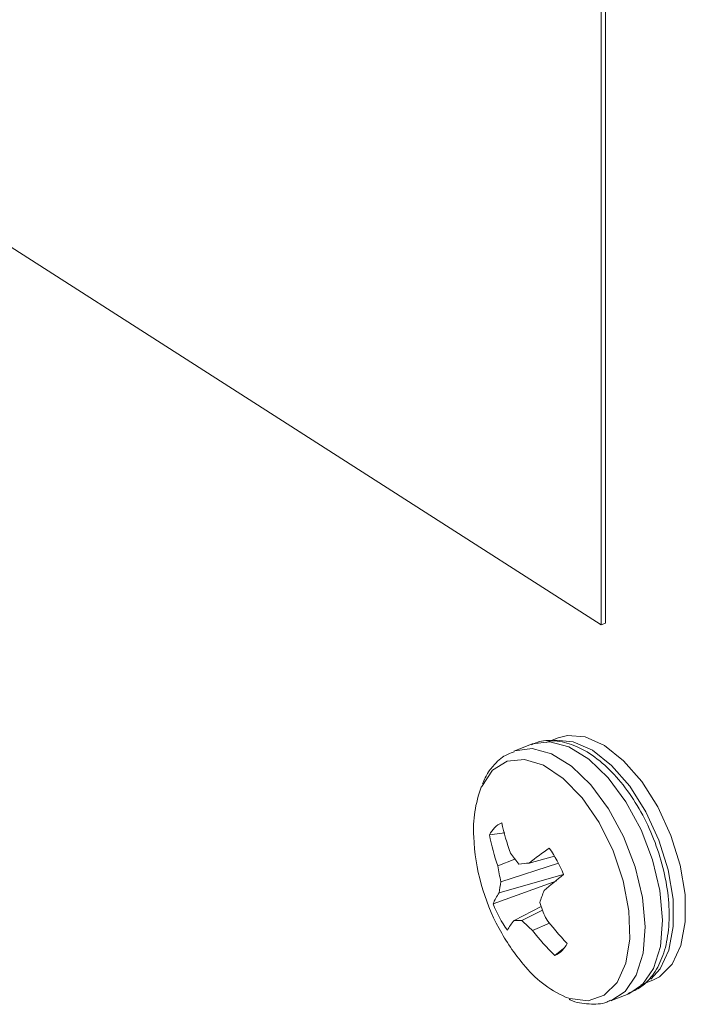
# Model space of a CAD drawing. Extents: x 19 to 29.8, y 0.6 to 8.7.
# Drawn here: x 24.6 to 24.6, y 4.9 to 5 of the extents above; entities that cross this region are included whole.
import ezdxf

# ---------------------------------------------------------------- set-up
doc = ezdxf.new("R2010")
doc.units = 0
doc.header["$MEASUREMENT"] = 0
doc.layers.get('0').update_dxf_attribs({"linetype": 'CONTINUOUS'})
doc.layers.add('D7', color=7, linetype='CONTINUOUS')

# ---------------------------------------------------------------- blocks, each defined once
blk = doc.blocks.new('A$C65B461B9')
at = {"color": 7, "linetype": 'Continuous', "lineweight": 15}
for p, q in [((2.832661058419621, 1.726561167183271), (2.72360820670227, 1.796353091464179)), ((2.832661058419621, 1.726561167183271), (2.832661058419621, 1.784086886449309)), ((2.83283556762618, 1.726629302615761), (2.83283556762618, 1.784155021881798)), ((2.83283556762618, 1.726629302615761), (2.832661058419621, 1.726561167183271)), ((2.829815537250692, 1.721709613626738), (2.829106412801909, 1.721432671245859)), ((2.830910053708141, 1.721970815257435), (2.830421490279999, 1.721779982049621)), ((2.828734414027988, 1.718100067634936), (2.828116476631738, 1.718020149978626)), ((2.82915106282606, 1.717036220999084), (2.828449353992145, 1.716759508808301)), ((2.830914128768821, 1.716872861025599), (2.82858019089392, 1.716109585169099)), ((2.830756454764302, 1.717158257028011), (2.829726222054159, 1.716875802964529)), ((2.831116448617198, 1.716408866841034), (2.828505961484421, 1.715661743114749)), ((2.830858634718989, 1.716146105868342), (2.828261212000978, 1.715213567677379)), ((2.830214083031496, 1.715108683873186), (2.829112875130757, 1.714538771614159)), ((2.830268854544304, 1.714960260254801), (2.829428721542985, 1.714539588267073)), ((2.830554733384329, 1.714437059835402), (2.829867580621173, 1.714135430694338)), ((2.831122601856794, 1.713394581609696), (2.830769310951762, 1.713111694615344)), ((2.834272495617366, 1.711921718484396), (2.834761059045508, 1.712112551692211)), ((2.833070231378134, 1.711285670305005), (2.833779229411252, 1.71156269618582))]:
    blk.add_line(p, q, dxfattribs=at)
at = {"color": 7, "linetype": 'Continuous', "lineweight": 15, "flags": 128}
for points in [[(2.834761059045508, 1.712112551692211), (2.835031117459391, 1.712250662956427), (2.835543321037367, 1.712760367905307), (2.83589825694165, 1.713518813924791), (2.836075144773911, 1.714482033820983), (2.836063646293514, 1.715594090665549), (2.835864668908844, 1.716790200825017), (2.835489688601609, 1.718000884502254), (2.834960334258898, 1.719155936754791), (2.834307553106637, 1.720188048850831), (2.833569239886931, 1.72103730794424), (2.832788264550484, 1.721654349376228), (2.832010033937902, 1.722003346327857), (2.831279842396359, 1.722063929852307), (2.830910053708141, 1.721970815257435)], [(2.833779229411252, 1.71156269618582), (2.834339368143279, 1.711932850271674), (2.834788887700245, 1.712590301475818), (2.835064620897146, 1.713482841984869), (2.835150428294622, 1.714558681744013), (2.835041348606321, 1.715755240871084), (2.83474377868836, 1.717002992643887), (2.834274891804167, 1.718229497197536), (2.833662050543456, 1.719363375557014), (2.832940910587173, 1.720338689453756), (2.832153249142326, 1.721098891056764), (2.831344911216167, 1.721599728658865), (2.83056290205565, 1.721812055873434), (2.829852628501396, 1.721723602007081), (2.829815537250692, 1.721709613626738)], [(2.834669840807027, 1.712150884231863), (2.835054757609225, 1.712569534697492), (2.835409693513494, 1.713327980716976), (2.835586581345755, 1.714291200613167), (2.835575209281036, 1.715403173957798), (2.835376105480687, 1.7165993676172), (2.835001125173445, 1.717810051294437), (2.834471874747738, 1.718965013552225), (2.833819093595462, 1.719997125648265), (2.833080676458781, 1.720846474736426), (2.832299723621009, 1.721463522663223), (2.831521493008442, 1.721812519614855), (2.830791301466892, 1.721873103139304), (2.830607154367488, 1.721838938967302)], [(2.833051243297934, 1.711278467768821), (2.833630370110168, 1.71165582439086), (2.834079889667134, 1.712313275595003), (2.834355496448357, 1.713205899603994), (2.834441303845846, 1.714281739363134), (2.834332246656221, 1.715478304985018), (2.834034676738266, 1.716726056757821), (2.833565871272366, 1.717952464821912), (2.832953030011662, 1.719086343181388), (2.832231890055372, 1.72006165707813), (2.831444228610525, 1.720821858681136), (2.830635890684366, 1.721322696283239), (2.829853904022539, 1.721535029992618), (2.829143526551295, 1.721446666121017), (2.829102024674309, 1.721430866408927)], [(2.831201750819854, 1.711426372996609), (2.831379672476178, 1.711364127433456), (2.832126635535435, 1.711278769657162), (2.832780703343115, 1.71150184639536), (2.83330077576792, 1.712019321938798), (2.83365417218543, 1.712798697299617), (2.833818780544586, 1.713790920518135), (2.833784032272039, 1.714933827284181), (2.833552351764286, 1.716155411078008), (2.833138108641233, 1.717379061013721), (2.832567505252857, 1.718527764743092), (2.83187634619448, 1.719529376100154), (2.831107925661197, 1.72032105806316), (2.830310580552737, 1.720853044261093), (2.829534521505277, 1.721091785184379), (2.828828509662959, 1.721022329906547), (2.82823672413058, 1.720649141070368), (2.82823672413058, 1.720649141070368)], [(2.82823672413058, 1.720649141070368), (2.827796508990208, 1.719995579499705), (2.827780875213545, 1.719960346334581)]]:
    blk.add_lwpolyline(points, dxfattribs=at)
at = {"color": 7, "linetype": 'Continuous', "lineweight": 15}
for centre, radius, start, end in [((2.832371359116454, 1.718227575926861), 0.00490663181304182, 159.3199779088195, 183.3965490638518), ((2.829034505492974, 1.717595576917319), 0.001011454039715709, 114.5454054390955, 155.1802446356771), ((2.837686531353167, 1.720466469412999), 0.009279577719954527, 192.1358030968154, 200.0889172370622), ((2.836584375595375, 1.719581863297835), 0.008610706205062237, 190.449497792058, 199.1336435564015), ((2.836090562289552, 1.718313224845212), 0.00862540973040472, 182.5008526386775, 208.3899642705069), ((2.83544869208448, 1.721878926599399), 0.007944297042314875, 215.3805956101194, 219.4041639713123), ((2.83908271564334, 1.705164542116981), 0.01498991670836459, 124.7258349691684, 128.6224543966568), ((2.826368291204371, 1.714536021580972), 0.005111555336164224, 21.55246857748095, 35.22848936975434), ((2.827374956744418, 1.739251553046401), 0.02249894753723175, 274.9344700451096, 275.9986810196054), ((2.838032241322228, 1.718350519982939), 0.009714064347076798, 189.4266189428115, 193.3376820157691), ((2.847104252274821, 1.696525808938415), 0.02551369723004916, 128.7850689208473, 131.0971498634358), ((2.833598629852862, 1.715047710761865), 0.005129552304187456, 168.0527460513958, 173.1249303360936), ((2.830039823633005, 1.714533181188951), 0.001904306989751608, 143.6556700846242, 159.0662494814449), ((2.83870537422538, 1.712481812596566), 0.008988545062923311, 158.6594999334134, 161.9565630196517), ((2.833015649646651, 1.717091356028), 0.005111826133222541, 201.5517836230888, 215.2270202137938), ((2.839930417531729, 1.718610104951924), 0.01032796428443863, 198.8929142868582, 202.5162376154852), ((2.831104058723387, 1.712874335743025), 0.002595218462606139, 140.1076561052911, 150.7411412515707), ((2.829258119945859, 1.719442639230002), 0.00490601810534994, 268.303485460051, 271.9928019707568), ((2.835377538204487, 1.72055882938336), 0.008462841324762936, 225.3371455534272, 229.377181162729), ((2.839333007985378, 1.721252571165248), 0.01111346646205166, 216.416463979594, 223.4678568261502), ((2.836090562289552, 1.718313224845212), 0.008625409730404855, 208.3899642705069, 220.1739174511176), ((2.837704671522747, 1.720129520500516), 0.009866565076269183, 217.4100631288183, 225.3386222538801), ((2.830348337614534, 1.714032856898987), 0.001012797365451521, 294.5605125298855, 335.1409346315644), ((2.8331000433888, 1.715625136293028), 0.004607941828697695, 218.6235824859889, 245.6719152315964)]:
    blk.add_arc(centre, radius, start, end, dxfattribs=at)
for points, knots in [([(2.833744911496499, 1.711576163718318), (2.833928096424568, 1.711652298595033), (2.834341659286483, 1.711824182591377), (2.834825163613946, 1.712371970237706), (2.83519808311458, 1.713110875591196), (2.835406606903366, 1.714030657251421), (2.835440240257309, 1.715097254737165), (2.835292106859615, 1.716253711623808), (2.834972984810197, 1.717430078990137), (2.834501372754044, 1.718567369425909), (2.833899420352655, 1.719611469821225), (2.833191092546539, 1.720513298077619), (2.832400838065833, 1.721226177253288), (2.831584783097203, 1.721691436405013), (2.830791962750158, 1.721872923446716), (2.830186955540871, 1.721868059207443), (2.829898091775231, 1.721717581804985), (2.829823096461677, 1.721678514599877)], [0, 0, 0, 0, 0.05160281400511672, 0.1164997997857329, 0.1832842925801227, 0.2544277817696635, 0.3283465944694218, 0.4024336135181886, 0.4761249300902686, 0.549641876791188, 0.6233145761728162, 0.6974513338763487, 0.7724764942354886, 0.8487006435012098, 0.9150444314052689, 0.9779436874312664, 1, 1, 1, 1]), ([(2.829113972012895, 1.721401572219002), (2.828952098151742, 1.721340540421652), (2.828680086427095, 1.72123798300851), (2.828466418586924, 1.721036303915303), (2.828379904230072, 1.720954643816032)], [0, 0, 0, 0, 0.5950988376037206, 1, 1, 1, 1]), ([(2.828379904230072, 1.720954643816032), (2.828270201398166, 1.720836208129461), (2.828044157200008, 1.720592169763796), (2.827906934168734, 1.720264227854718), (2.82783630764936, 1.720095441351599)], [0, 0, 0, 0, 0.4853158487952461, 0.9999999999999999, 0.9999999999999999, 0.9999999999999999, 0.9999999999999999]), ([(2.831360404405114, 1.711332624234053), (2.83137217535727, 1.711326204773309), (2.831631094084035, 1.711184999662617), (2.832146754481574, 1.711137978083956), (2.832722068761914, 1.711129945903124), (2.83298485117334, 1.711271732740362), (2.83303580954642, 1.711299227832253)], [0, 0, 0, 0, 0.02139150026518239, 0.4705362776260826, 0.8973271850639336, 0.9999999999999999, 0.9999999999999999, 0.9999999999999999, 0.9999999999999999])]:
    blk.add_open_spline(points, degree=3, knots=knots, dxfattribs=at)

msp = doc.modelspace()

# ---------------------------------------------------------------- block references
at = {"layer": 'D7', "color": 7, "linetype": 'Continuous'}
msp.add_blockref('A$C65B461B9', (21.78553413640099, 3.230814720735978), dxfattribs=at)

doc.saveas('drawing.dxf')
